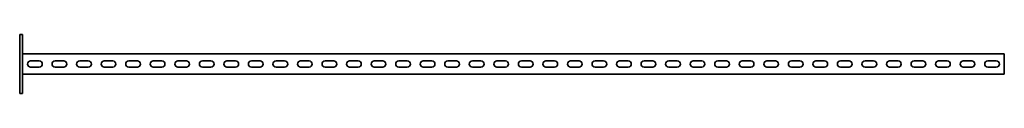
# Model space of a CAD drawing. Units: millimetres. Extents: x -1003 to 3260, y -3260 to 60.
# Drawn here: x -1003 to 1003, y -3260 to -3140 of the extents above; entities that cross this region are included whole.
import ezdxf

# ---------------------------------------------------------------- set-up
doc = ezdxf.new("R2010")
doc.units = ezdxf.units.MM
doc.linetypes.add('SLD-Сплошная', pattern=[0])

msp = doc.modelspace()

# ---------------------------------------------------------------- linework, layer by layer
at = {"color": 7, "linetype": 'SLD-Сплошная', "lineweight": 35}
for p, q in [((-997, -3140), (-1003, -3140)), ((-1003, -3140), (-1003, -3150)), ((-997, -3150), (-997, -3140)), ((-1003, -3250), (-1003, -3150)), ((-997, -3250), (-997, -3150)), ((1003, -3179.5), (-997, -3179.5)), ((1003, -3183.25), (1003, -3179.5)), ((1003, -3216.75), (1003, -3183.25)), ((-980.75, -3193.75), (-963.25, -3193.75)), ((-980.75, -3206.25), (-963.25, -3206.25)), ((-930.75, -3193.75), (-913.25, -3193.75)), ((-930.75, -3206.25), (-913.25, -3206.25)), ((-880.75, -3193.75), (-863.25, -3193.75)), ((-880.75, -3206.25), (-863.25, -3206.25)), ((-830.75, -3193.75), (-813.25, -3193.75)), ((-830.75, -3206.25), (-813.25, -3206.25)), ((-780.75, -3193.75), (-763.25, -3193.75)), ((-780.75, -3206.25), (-763.25, -3206.25)), ((-730.75, -3193.75), (-713.25, -3193.75)), ((-730.75, -3206.25), (-713.25, -3206.25)), ((-680.75, -3193.75), (-663.25, -3193.75)), ((-680.75, -3206.25), (-663.25, -3206.25)), ((-630.75, -3193.75), (-613.25, -3193.75)), ((-630.75, -3206.25), (-613.25, -3206.25)), ((-580.75, -3193.75), (-563.25, -3193.75)), ((-580.75, -3206.25), (-563.25, -3206.25)), ((-530.75, -3193.75), (-513.25, -3193.75)), ((-530.75, -3206.25), (-513.25, -3206.25)), ((-480.75, -3193.75), (-463.25, -3193.75)), ((-480.75, -3206.25), (-463.25, -3206.25)), ((-430.75, -3193.75), (-413.25, -3193.75)), ((-430.75, -3206.25), (-413.25, -3206.25)), ((-380.75, -3193.75), (-363.25, -3193.75)), ((-380.75, -3206.25), (-363.25, -3206.25)), ((-330.75, -3193.75), (-313.25, -3193.75)), ((-330.75, -3206.25), (-313.25, -3206.25)), ((-280.75, -3193.75), (-263.25, -3193.75)), ((-280.75, -3206.25), (-263.25, -3206.25)), ((-230.75, -3193.75), (-213.25, -3193.75)), ((-230.75, -3206.25), (-213.25, -3206.25)), ((-180.75, -3193.75), (-163.25, -3193.75)), ((-180.75, -3206.25), (-163.25, -3206.25)), ((-130.75, -3193.75), (-113.25, -3193.75)), ((-130.75, -3206.25), (-113.25, -3206.25)), ((-80.75, -3193.75), (-63.25, -3193.75)), ((-80.75, -3206.25), (-63.25, -3206.25)), ((-30.75, -3193.75), (-13.25, -3193.75)), ((-30.75, -3206.25), (-13.25, -3206.25)), ((36.75, -3193.75), (19.25, -3193.75)), ((36.75, -3206.25), (19.25, -3206.25)), ((86.75, -3193.75), (69.25, -3193.75)), ((86.75, -3206.25), (69.25, -3206.25)), ((136.75, -3193.75), (119.25, -3193.75)), ((136.75, -3206.25), (119.25, -3206.25)), ((186.75, -3193.75), (169.25, -3193.75)), ((186.75, -3206.25), (169.25, -3206.25)), ((236.75, -3193.75), (219.25, -3193.75)), ((236.75, -3206.25), (219.25, -3206.25)), ((286.75, -3193.75), (269.25, -3193.75)), ((286.75, -3206.25), (269.25, -3206.25)), ((336.75, -3193.75), (319.25, -3193.75)), ((336.75, -3206.25), (319.25, -3206.25)), ((386.75, -3193.75), (369.25, -3193.75)), ((386.75, -3206.25), (369.25, -3206.25)), ((436.75, -3193.75), (419.25, -3193.75)), ((436.75, -3206.25), (419.25, -3206.25)), ((486.75, -3193.75), (469.25, -3193.75)), ((486.75, -3206.25), (469.25, -3206.25)), ((536.75, -3193.75), (519.25, -3193.75)), ((536.75, -3206.25), (519.25, -3206.25)), ((586.75, -3193.75), (569.25, -3193.75)), ((586.75, -3206.25), (569.25, -3206.25)), ((636.75, -3193.75), (619.25, -3193.75)), ((636.75, -3206.25), (619.25, -3206.25)), ((686.75, -3193.75), (669.25, -3193.75)), ((686.75, -3206.25), (669.25, -3206.25)), ((736.75, -3193.75), (719.25, -3193.75)), ((736.75, -3206.25), (719.25, -3206.25)), ((786.75, -3193.75), (769.25, -3193.75)), ((786.75, -3206.25), (769.25, -3206.25)), ((836.75, -3193.75), (819.25, -3193.75)), ((836.75, -3206.25), (819.25, -3206.25)), ((886.75, -3193.75), (869.25, -3193.75)), ((886.75, -3206.25), (869.25, -3206.25)), ((936.75, -3193.75), (919.25, -3193.75)), ((936.75, -3206.25), (919.25, -3206.25)), ((986.75, -3193.75), (969.25, -3193.75)), ((986.75, -3206.25), (969.25, -3206.25)), ((1003, -3220.5), (-997, -3220.5)), ((1003, -3216.75), (1003, -3220.5)), ((-1003, -3250), (-1003, -3260)), ((-1003, -3260), (-997, -3260)), ((-997, -3260), (-997, -3250))]:
    msp.add_line(p, q, dxfattribs=at)
for centre, start, end in [((-980.75, -3200), 90, 270), ((-963.25, -3200), 270, 90), ((-930.75, -3200), 90, 270), ((-913.25, -3200), 270, 90), ((-880.75, -3200), 90, 270), ((-863.25, -3200), 270, 90), ((-830.75, -3200), 90, 270), ((-813.25, -3200), 270, 90), ((-780.75, -3200), 90, 270), ((-763.25, -3200), 270, 90), ((-730.75, -3200), 90, 270), ((-713.25, -3200), 270, 90), ((-680.75, -3200), 90, 270), ((-663.25, -3200), 270, 90), ((-630.75, -3200), 90, 270), ((-613.25, -3200), 270, 90), ((-580.75, -3200), 90, 270), ((-563.25, -3200), 270, 90), ((-530.75, -3200), 90, 270), ((-513.25, -3200), 270, 90), ((-480.75, -3200), 90, 270), ((-463.25, -3200), 270, 90), ((-430.75, -3200), 90, 270), ((-413.25, -3200), 270, 90), ((-380.75, -3200), 90, 270), ((-363.25, -3200), 270, 90), ((-330.75, -3200), 90, 270), ((-313.25, -3200), 270, 90), ((-280.75, -3200), 90, 270), ((-263.25, -3200), 270, 90), ((-230.75, -3200), 90, 270), ((-213.25, -3200), 270, 90), ((-180.75, -3200), 90, 270), ((-163.25, -3200), 270, 90), ((-130.75, -3200), 90, 270), ((-113.25, -3200), 270, 90), ((-80.75, -3200), 90, 270), ((-63.25, -3200), 270, 90), ((-30.75, -3200), 90, 270), ((-13.25, -3200), 270, 90), ((19.25, -3200), 90, 270), ((36.75, -3200), 270, 90), ((69.25, -3200), 90, 270), ((86.75, -3200), 270, 90), ((119.25, -3200), 90, 270), ((136.75, -3200), 270, 90), ((169.25, -3200), 90, 270), ((186.75, -3200), 270, 90), ((219.25, -3200), 90, 270), ((236.75, -3200), 270, 90), ((269.25, -3200), 90, 270), ((286.75, -3200), 270, 90), ((319.25, -3200), 90, 270), ((336.75, -3200), 270, 90), ((369.25, -3200), 90, 270), ((386.75, -3200), 270, 90), ((419.25, -3200), 90, 270), ((436.75, -3200), 270, 90), ((469.25, -3200), 90, 270), ((486.75, -3200), 270, 90), ((519.25, -3200), 90, 270), ((536.75, -3200), 270, 90), ((569.25, -3200), 90, 270), ((586.75, -3200), 270, 90), ((619.25, -3200), 90, 270), ((636.75, -3200), 270, 90), ((669.25, -3200), 90, 270), ((686.75, -3200), 270, 90), ((719.25, -3200), 90, 270), ((736.75, -3200), 270, 90), ((769.25, -3200), 90, 270), ((786.75, -3200), 270, 90), ((819.25, -3200), 90, 270), ((836.75, -3200), 270, 90), ((869.25, -3200), 90, 270), ((886.75, -3200), 270, 90), ((919.25, -3200), 90, 270), ((936.75, -3200), 270, 90), ((969.25, -3200), 90, 270), ((986.75, -3200), 270, 90)]:
    msp.add_arc(centre, 6.25, start, end, dxfattribs=at)

doc.saveas('drawing.dxf')
